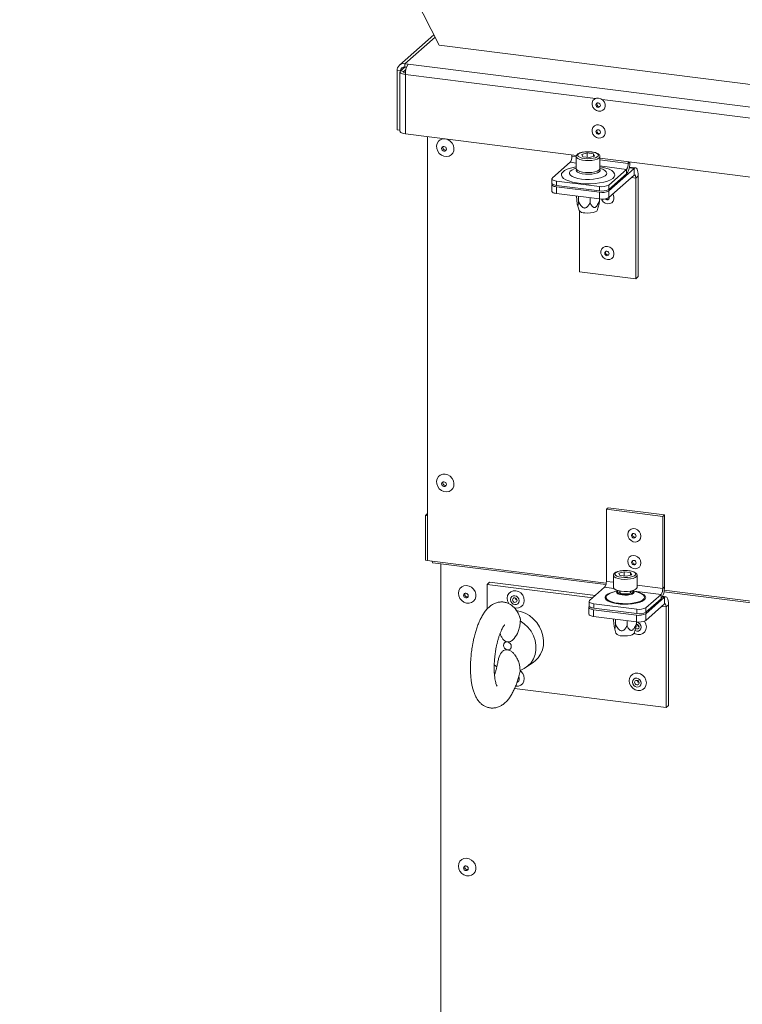
# Model space of a CAD drawing. Units: millimetres. Extents: x 0 to 841, y 0 to 594.
# Drawn here: x 620 to 650, y 462 to 504 of the extents above; entities that cross this region are included whole.
import ezdxf

# ---------------------------------------------------------------- set-up
doc = ezdxf.new("R2010")
doc.units = ezdxf.units.MM

msp = doc.modelspace()

# ---------------------------------------------------------------- linework, layer by layer
at = {"color": 7, "linetype": 'Continuous', "lineweight": 15}
for p, q in [((637.627503, 502.664685), (619.944007, 537.615652)), ((637.4085, 503.097553), (635.953477, 501.814343)), ((700.75747, 494.711057), (637.627503, 502.664685)), ((636.002575, 501.574821), (636.189658, 501.739812)), ((636.184983, 501.881821), (636.329969, 501.863555)), ((636.184983, 501.881821), (636.184983, 501.740399)), ((636.184983, 501.740399), (636.255524, 501.731512)), ((636.329969, 501.863555), (701.518995, 493.65051)), ((635.997897, 501.57541), (635.857584, 501.593088)), ((635.857584, 499.09464), (635.857584, 501.593088)), ((635.979967, 501.533573), (635.979967, 499.035125)), ((635.997897, 501.570431), (635.997897, 501.57541)), ((636.142888, 501.557143), (636.002575, 501.574821)), ((636.142888, 501.557143), (636.22842, 501.632575)), ((636.206224, 501.424441), (636.206224, 498.925993)), ((635.857584, 499.09464), (635.979972, 499.07922)), ((636.206224, 498.925993), (643.427991, 498.016136)), ((637.146159, 498.807577), (637.146159, 483.036187)), ((637.146551, 498.807524), (637.146551, 480.927392)), ((643.228097, 498.041325), (643.228097, 497.976924)), ((643.412257, 497.964373), (643.412257, 497.455256)), ((643.641147, 498.055096), (643.865446, 498.116281)), ((643.641147, 498.055096), (643.687963, 497.959755)), ((643.687963, 497.959755), (643.959072, 497.925599)), ((644.136555, 498.082124), (643.865446, 498.116281)), ((643.865446, 497.937393), (643.865446, 498.116281)), ((644.18337, 497.986782), (643.959072, 497.925599)), ((644.136555, 498.082124), (644.18337, 497.986782)), ((644.136555, 497.974015), (644.136555, 498.082124)), ((644.41226, 497.455256), (644.41226, 497.964373)), ((642.406085, 497.063419), (643.157386, 497.726004)), ((644.412257, 497.89213), (667.865687, 494.937276)), ((645.604048, 497.677583), (645.604048, 497.741983)), ((645.914035, 497.486828), (645.65299, 497.519716)), ((643.397165, 497.464424), (643.375296, 497.457905)), ((643.41226, 497.468762), (643.397165, 497.464424)), ((644.427353, 497.464424), (644.412256, 497.468761)), ((644.782036, 496.518945), (645.851535, 497.462155)), ((645.533337, 497.426662), (644.782036, 496.764077)), ((645.533337, 497.238097), (644.782036, 496.575512)), ((644.782036, 496.236101), (645.851535, 497.17931)), ((645.533337, 497.426662), (645.533337, 497.238097)), ((645.851535, 497.17931), (645.851535, 497.462155)), ((645.922246, 497.053112), (646.028312, 497.146653)), ((646.028312, 492.904011), (646.028312, 497.146653)), ((642.386706, 497.028065), (642.386706, 496.8395)), ((642.386706, 496.782933), (642.386706, 496.500088)), ((644.395344, 496.705891), (642.58064, 496.934523)), ((642.58064, 496.934523), (642.58064, 496.745958)), ((644.395344, 496.517326), (642.58064, 496.745958)), ((642.58064, 496.689391), (644.395344, 496.46076)), ((642.58064, 496.689391), (642.58064, 496.406546)), ((644.395344, 496.517326), (644.395344, 496.705891)), ((644.782036, 496.764077), (644.782036, 496.575512)), ((645.922246, 492.81047), (645.922246, 497.053112)), ((642.58064, 496.406546), (644.395344, 496.177915)), ((643.4262, 496.242085), (643.4262, 496.300017)), ((643.510132, 496.071154), (643.510132, 496.289441)), ((644.395344, 496.177915), (644.395344, 496.46076)), ((644.782036, 496.518945), (644.782036, 496.236101)), ((643.462806, 495.926854), (643.528355, 495.697266)), ((643.996187, 496.009916), (643.996187, 496.228203)), ((644.296162, 495.697266), (644.375889, 495.976525)), ((644.398311, 496.11961), (644.398311, 496.177548)), ((643.546295, 495.668912), (643.546295, 493.109812)), ((643.546295, 493.109812), (645.922246, 492.81047)), ((645.922246, 492.81047), (646.028312, 492.904011)), ((644.68076, 483.088881), (644.751471, 483.151242)), ((647.056711, 482.789539), (644.68076, 483.088881)), ((644.68076, 483.088881), (644.68076, 480.048318)), ((647.127422, 482.851901), (644.751471, 483.151242)), ((637.146552, 482.907289), (637.05301, 482.824793)), ((637.146551, 482.813008), (637.05301, 482.824793)), ((637.05301, 482.824793), (637.05301, 480.939177)), ((637.146551, 482.813008), (637.146551, 480.927392)), ((647.056711, 482.789539), (647.127422, 482.851901)), ((647.056711, 479.748976), (647.056711, 482.789539)), ((647.127422, 479.811337), (647.127422, 482.851901)), ((637.146551, 480.927392), (637.05301, 480.939177)), ((637.146551, 480.927392), (637.333637, 480.903821)), ((637.357635, 480.832381), (644.664054, 479.911858)), ((637.697494, 480.789566), (637.697494, 406.88422)), ((644.979826, 480.300481), (644.979826, 479.791369)), ((645.208716, 480.39121), (645.433015, 480.452394)), ((645.255531, 480.295868), (645.208716, 480.39121)), ((645.255531, 480.295868), (645.52664, 480.261712)), ((645.704123, 480.418238), (645.433015, 480.452394)), ((645.433015, 480.273506), (645.433015, 480.452394)), ((645.750939, 480.322897), (645.52664, 480.261712)), ((645.750939, 480.322897), (645.704123, 480.418238)), ((645.704123, 480.310123), (645.704123, 480.418238)), ((645.979829, 479.791369), (645.979829, 480.300481)), ((639.649341, 479.919661), (639.755407, 480.013202)), ((644.111266, 479.357512), (639.649341, 479.919661)), ((639.649341, 479.919661), (639.649341, 478.877235)), ((644.217332, 479.451053), (639.755407, 480.013202)), ((643.973654, 479.236149), (644.610049, 479.797397)), ((645.165526, 479.661743), (644.887888, 479.56356)), ((646.071768, 479.56356), (645.79413, 479.661743)), ((647.056711, 479.748976), (647.127422, 479.811337)), ((645.25983, 479.641697), (645.25983, 479.566866)), ((645.69983, 479.566867), (645.69983, 479.641697)), ((646.140676, 479.535683), (646.071768, 479.56356)), ((646.340766, 478.68388), (647.127422, 479.377646)), ((646.986, 479.498055), (646.349605, 478.936808)), ((646.986, 479.309496), (646.349605, 478.748248)), ((646.986, 479.498055), (646.986, 479.309496)), ((647.189923, 479.402319), (647.055419, 479.419265)), ((647.108088, 479.603939), (688.628528, 474.372855)), ((647.127422, 479.094807), (647.127422, 479.377646)), ((643.945441, 478.947866), (643.945441, 478.665027)), ((643.95428, 479.200794), (643.95428, 479.012234)), ((643.966139, 478.98439), (643.964815, 478.983222)), ((644.139375, 478.854325), (645.954079, 478.625694)), ((644.139375, 478.854325), (644.139375, 478.571486)), ((645.962918, 478.87862), (644.148214, 479.107252)), ((644.148214, 479.107252), (644.148214, 478.918692)), ((645.962918, 478.690061), (644.148214, 478.918692)), ((645.962918, 478.690061), (645.962918, 478.87862)), ((646.340766, 478.401041), (647.127422, 479.094807)), ((646.349605, 478.936808), (646.349605, 478.748248)), ((647.198133, 478.968603), (647.304198, 479.062144)), ((647.198133, 474.725961), (647.198133, 478.968603)), ((647.304198, 474.819502), (647.304198, 479.062144)), ((644.139375, 478.571486), (645.954079, 478.342855)), ((644.984936, 478.407025), (644.984936, 478.464952)), ((645.068862, 478.236094), (645.068862, 478.454381)), ((645.954079, 478.342855), (645.954079, 478.625694)), ((646.340766, 478.68388), (646.340766, 478.401041)), ((645.021542, 478.091794), (645.087084, 477.862206)), ((645.554917, 478.174857), (645.554917, 478.393144)), ((645.854898, 477.862206), (645.934619, 478.141466)), ((645.957047, 478.28455), (645.957047, 478.342483)), ((641.304594, 476.426169), (641.611283, 476.643588)), ((640.812146, 475.530519), (647.198133, 474.725961)), ((647.198133, 474.725961), (647.304198, 474.819502))]:
    msp.add_line(p, q, dxfattribs=at)
at = {"color": 8, "linetype": 'Continuous', "lineweight": 15}
for p, q in [((637.456321, 503.003036), (636.184983, 501.881821)), ((635.997897, 501.57541), (636.18498, 501.740402)), ((636.142888, 501.510006), (636.142888, 501.557143)), ((636.206224, 501.424441), (644.217198, 500.415153)), ((644.503868, 500.379036), (668.654897, 497.336293)), ((643.412256, 497.953723), (643.228097, 497.976924)), ((643.157386, 497.726004), (643.412259, 497.693893)), ((645.604048, 497.677583), (644.412256, 497.827734)), ((644.412259, 497.567905), (645.533337, 497.426662)), ((645.604048, 497.677583), (645.667941, 497.733932)), ((645.646312, 497.488011), (645.851535, 497.462155)), ((645.735166, 497.076682), (645.922246, 497.053112)), ((637.333637, 480.903821), (644.67633, 479.978729)), ((644.610049, 479.797397), (644.996482, 479.748711)), ((644.97983, 480.010638), (644.68076, 480.048318)), ((647.056711, 479.748976), (645.97983, 479.88465)), ((647.118429, 479.671053), (688.640806, 474.439726)), ((645.853554, 479.64073), (646.986, 479.498055)), ((647.127422, 479.377646), (647.041397, 479.388484)), ((647.198133, 478.968603), (647.011052, 478.992173))]:
    msp.add_line(p, q, dxfattribs=at)
at = {"color": 7, "linetype": 'Continuous', "lineweight": 15, "flags": 128}
for points in [[(636.002575, 501.574821), (635.984722, 501.552738), (635.980142, 501.529918), (635.989001, 501.507239), (636.010968, 501.485572), (636.04519, 501.46575), (636.090357, 501.448533), (636.14473, 501.434586), (636.206224, 501.424441)], [(636.142888, 501.557143), (636.13269, 501.544524), (636.130068, 501.531484), (636.135133, 501.518525), (636.147684, 501.506144), (636.167236, 501.494817), (636.193045, 501.484979), (636.207942, 501.480753)], [(644.35648, 500.435336), (644.451509, 500.406471), (644.535075, 500.347311), (644.597102, 500.265003), (644.630104, 500.169449), (644.630104, 500.072196), (644.597102, 499.984957), (644.535075, 499.918267), (644.451509, 499.880175), (644.35648, 499.875255), (644.261457, 499.904119), (644.177886, 499.963269), (644.115864, 500.045587), (644.082862, 500.141142), (644.082862, 500.238394), (644.115864, 500.325634), (644.177886, 500.392313), (644.261457, 500.430416), (644.35648, 500.435336)], [(644.334753, 500.041854), (644.370553, 500.044514), (644.4009, 500.061135), (644.421178, 500.089162), (644.428298, 500.124342), (644.421178, 500.161328), (644.4009, 500.194465), (644.370553, 500.218721), (644.334753, 500.230413), (644.298958, 500.227741), (644.26861, 500.211132), (644.248332, 500.183105), (644.241212, 500.147913), (644.248332, 500.110938), (644.26861, 500.077802), (644.298958, 500.053534), (644.334753, 500.041854)], [(644.370107, 500.073034), (644.405908, 500.075694), (644.416172, 500.079447)], [(644.35648, 499.303963), (644.451509, 499.275104), (644.535075, 499.215944), (644.597102, 499.13363), (644.630104, 499.038075), (644.630104, 498.940823), (644.597102, 498.85359), (644.535075, 498.7869), (644.451509, 498.748796), (644.35648, 498.743882), (644.261457, 498.772741), (644.177886, 498.831901), (644.115864, 498.91422), (644.082862, 499.009769), (644.082862, 499.107021), (644.115864, 499.19426), (644.177886, 499.260945), (644.261457, 499.299048), (644.35648, 499.303963)], [(636.206224, 498.925993), (636.14473, 498.936137), (636.090357, 498.950085), (636.04519, 498.967301), (636.010968, 498.987124), (635.989001, 499.00879), (635.980142, 499.031469), (635.979967, 499.035125)], [(644.334753, 498.910481), (644.370553, 498.913147), (644.4009, 498.929762), (644.421178, 498.957794), (644.428298, 498.992975), (644.421178, 499.02995), (644.4009, 499.063092), (644.370553, 499.087354), (644.334753, 499.09904), (644.298958, 499.096374), (644.26861, 499.079759), (644.248332, 499.051726), (644.241212, 499.016545), (644.248332, 498.979571), (644.26861, 498.946429), (644.298958, 498.922167), (644.334753, 498.910481)], [(644.370107, 498.941661), (644.405908, 498.944327), (644.416172, 498.94808)], [(637.88822, 498.711996), (637.997037, 498.681754), (638.096181, 498.621143), (638.176847, 498.535537), (638.231872, 498.432554), (638.25636, 498.321337), (638.248136, 498.211769), (638.207931, 498.113586), (638.139319, 498.035514), (638.048399, 497.984491), (637.943245, 497.965044), (637.833201, 497.978908), (637.728047, 498.024851), (637.637122, 498.098785), (637.56851, 498.194145), (637.52831, 498.302458), (637.520086, 498.414099), (637.544574, 498.519146), (637.599593, 498.608264), (637.680259, 498.673544), (637.779409, 498.709173), (637.88822, 498.711996)], [(637.83478, 498.191428), (637.873262, 498.194296), (637.905884, 498.212153), (637.927685, 498.242292), (637.93534, 498.280114), (637.927685, 498.319859), (637.905884, 498.355491), (637.873262, 498.381568), (637.83478, 498.394132), (637.796298, 498.391265), (637.763676, 498.373408), (637.741881, 498.343268), (637.734226, 498.305452), (637.741881, 498.265701), (637.763676, 498.230069), (637.796298, 498.203992), (637.83478, 498.191428)], [(637.884277, 498.235081), (637.922759, 498.237948), (637.926188, 498.239022)], [(644.06782, 498.158134), (643.945564, 498.167185), (643.820606, 498.16439), (643.703077, 498.149972), (643.602495, 498.1251), (643.527004, 498.091791), (643.482726, 498.052742), (643.473249, 498.011116), (643.499332, 497.970286), (643.558869, 497.93356), (643.64704, 497.903912), (643.756693, 497.883746), (643.878953, 497.874693), (644.003906, 497.87749), (644.121441, 497.891907), (644.222022, 497.916779), (644.297513, 497.950088), (644.341792, 497.989138), (644.351269, 498.030764), (644.325186, 498.071594), (644.265643, 498.108321), (644.177477, 498.137967), (644.06782, 498.158134)], [(643.412257, 497.455256), (643.428211, 497.41349), (643.479967, 497.371508), (643.563781, 497.335737), (643.673443, 497.308829), (643.800815, 497.292782), (643.936454, 497.288784), (644.070296, 497.297134), (644.192418, 497.317209), (644.293762, 497.347524), (644.366812, 497.385828), (644.40615, 497.429282), (644.41226, 497.455256)], [(646.028312, 497.146653), (646.024915, 497.235622), (646.014855, 497.31518), (645.998519, 497.382274), (645.976535, 497.434322), (645.949747, 497.46932), (645.919185, 497.48593), (645.886023, 497.483512), (645.851535, 497.462155)], [(645.922246, 497.053112), (645.920887, 497.088699), (645.916864, 497.120521), (645.910329, 497.147362), (645.901535, 497.168177), (645.89082, 497.182178), (645.878594, 497.188822), (645.86533, 497.187852), (645.851535, 497.17931)], [(642.58064, 496.745958), (642.527932, 496.754652), (642.481324, 496.766608), (642.442613, 496.781364), (642.41328, 496.798355), (642.39445, 496.816927), (642.386855, 496.836366), (642.386706, 496.8395)], [(642.406085, 497.063419), (642.390784, 497.044491), (642.386855, 497.024931), (642.39445, 497.005492), (642.41328, 496.98692), (642.442613, 496.969929), (642.481324, 496.955173), (642.527932, 496.943217), (642.58064, 496.934523)], [(642.39896, 496.811216), (642.390784, 496.799359), (642.386855, 496.779799), (642.39445, 496.76036), (642.41328, 496.741788), (642.442613, 496.724797), (642.481324, 496.710042), (642.527932, 496.698085), (642.58064, 496.689391)], [(642.58064, 496.406546), (642.527932, 496.415241), (642.481324, 496.427197), (642.442613, 496.441953), (642.41328, 496.458944), (642.39445, 496.477516), (642.386855, 496.496955), (642.386706, 496.500088)], [(644.954171, 496.38791), (644.968333, 496.363894), (645.001334, 496.268345), (645.001334, 496.171087), (644.968333, 496.083854), (644.906305, 496.017164), (644.82274, 495.979066), (644.727711, 495.974152), (644.632687, 496.003011), (644.549116, 496.062166), (644.487094, 496.144484), (644.474053, 496.171876)], [(644.690173, 496.193731), (644.705544, 496.183612), (644.741339, 496.171926)], [(644.741339, 496.171926), (644.777139, 496.174592), (644.787404, 496.178345)], [(644.296162, 495.697266), (644.272991, 495.663995), (644.213207, 495.629062), (644.123959, 495.601997), (644.013987, 495.58545), (643.894061, 495.58104), (643.775912, 495.589199)], [(644.727711, 494.177207), (644.82274, 494.148348), (644.906305, 494.089187), (644.968333, 494.006874), (645.001334, 493.911319), (645.001334, 493.814067), (644.968333, 493.726833), (644.906305, 493.660144), (644.82274, 493.62204), (644.727711, 493.617126), (644.632687, 493.645985), (644.549116, 493.705145), (644.487094, 493.787464), (644.454093, 493.883013), (644.454093, 493.980265), (644.487094, 494.067504), (644.549116, 494.134189), (644.632687, 494.172292), (644.727711, 494.177207)], [(644.705983, 493.783725), (644.741783, 493.78639), (644.772131, 493.803005), (644.792409, 493.831038), (644.799529, 493.866219), (644.792409, 493.903193), (644.772131, 493.936336), (644.741783, 493.960597), (644.705983, 493.972284), (644.670188, 493.969618), (644.639841, 493.953003), (644.619563, 493.92497), (644.612443, 493.889789), (644.619563, 493.852815), (644.639841, 493.819672), (644.670188, 493.795411), (644.705983, 493.783725)], [(644.741339, 493.814906), (644.777139, 493.817571), (644.787404, 493.821325)], [(637.88822, 484.569863), (637.997037, 484.539621), (638.096181, 484.479009), (638.176847, 484.393403), (638.231872, 484.290415), (638.25636, 484.179198), (638.248136, 484.06963), (638.207931, 483.971452), (638.139319, 483.893381), (638.048399, 483.842357), (637.943245, 483.822911), (637.833201, 483.836775), (637.728047, 483.882718), (637.637122, 483.956652), (637.56851, 484.052012), (637.52831, 484.160319), (637.520086, 484.27196), (637.544574, 484.377007), (637.599593, 484.466131), (637.680259, 484.53141), (637.779409, 484.567039), (637.88822, 484.569863)], [(637.83478, 484.049295), (637.873262, 484.052157), (637.905884, 484.070019), (637.927685, 484.100153), (637.93534, 484.137975), (637.927685, 484.177726), (637.905884, 484.213352), (637.873262, 484.239435), (637.83478, 484.251999), (637.796298, 484.249131), (637.763676, 484.231269), (637.741881, 484.201135), (637.734226, 484.163313), (637.741881, 484.123562), (637.763676, 484.087936), (637.796298, 484.061853), (637.83478, 484.049295)], [(637.884277, 484.092947), (637.922759, 484.095809), (637.926188, 484.096889)], [(637.146554, 483.032011), (637.146257, 483.034098), (637.146159, 483.036187)], [(645.584338, 482.025625), (645.601093, 482.119289), (645.649338, 482.197442), (645.723258, 482.250641), (645.813932, 482.27248), (645.910427, 482.260323), (646.001102, 482.215636), (646.075022, 482.143811), (646.123267, 482.053501), (646.140027, 481.955615), (646.123267, 481.861946), (646.075022, 481.783798), (646.001102, 481.730594), (645.910427, 481.708755), (645.813932, 481.720912), (645.723258, 481.765599), (645.649338, 481.83743), (645.601093, 481.927734), (645.584338, 482.025625)], [(645.933995, 481.959673), (645.926875, 481.996648), (645.906597, 482.02979), (645.87625, 482.054052), (645.840455, 482.065738), (645.804654, 482.063072), (645.774307, 482.046457), (645.754034, 482.018424), (645.746915, 481.983243), (645.754034, 481.946263), (645.774307, 481.913121), (645.804654, 481.888859), (645.840455, 481.877173), (645.87625, 481.879839), (645.906597, 481.896454), (645.926875, 481.924487), (645.933995, 481.959673)], [(637.333637, 480.903821), (637.336463, 480.868426), (637.344509, 480.843407), (637.356554, 480.832574), (637.357635, 480.832381)], [(645.584338, 480.894252), (645.601093, 480.987921), (645.649338, 481.066069), (645.723258, 481.119274), (645.813932, 481.141112), (645.910427, 481.128955), (646.001102, 481.084269), (646.075022, 481.012438), (646.123267, 480.922133), (646.140027, 480.824242), (646.123267, 480.730573), (646.075022, 480.652425), (646.001102, 480.59922), (645.910427, 480.577382), (645.813932, 480.589539), (645.723258, 480.634226), (645.649338, 480.706056), (645.601093, 480.796361), (645.584338, 480.894252)], [(645.933995, 480.8283), (645.926875, 480.865275), (645.906597, 480.898417), (645.87625, 480.922679), (645.840455, 480.934364), (645.804654, 480.931699), (645.774307, 480.915084), (645.754034, 480.88705), (645.746915, 480.85187), (645.754034, 480.814895), (645.774307, 480.781754), (645.804654, 480.757492), (645.840455, 480.745805), (645.87625, 480.748472), (645.906597, 480.765087), (645.926875, 480.793119), (645.933995, 480.8283)], [(645.324267, 480.219859), (645.446521, 480.210807), (645.57148, 480.213603), (645.689009, 480.228021), (645.789596, 480.252892), (645.865082, 480.286201), (645.90936, 480.325251), (645.918843, 480.366876), (645.892754, 480.407707), (645.833217, 480.444433), (645.745046, 480.474081), (645.635394, 480.494247), (645.513133, 480.503299), (645.38818, 480.500503), (645.270645, 480.486085), (645.170064, 480.461214), (645.094573, 480.427905), (645.050294, 480.388855), (645.040817, 480.347229), (645.0669, 480.306399), (645.126443, 480.269672), (645.214608, 480.240025), (645.324267, 480.219859)], [(638.444159, 479.544723), (638.460562, 479.652328), (638.508305, 479.746246), (638.583156, 479.81812), (638.678458, 479.861567), (638.785742, 479.872731), (638.895479, 479.850617), (638.997912, 479.797189), (639.083948, 479.7172), (639.145936, 479.617746), (639.178375, 479.507674), (639.178375, 479.396761), (639.145936, 479.294862), (639.083948, 479.211034), (638.997912, 479.152718), (638.895479, 479.125101), (638.785742, 479.130638), (638.678458, 479.168835), (638.583156, 479.236302), (638.508305, 479.327036), (638.460562, 479.432979), (638.444159, 479.544723)], [(640.795158, 478.939222), (640.860124, 478.925119), (640.972119, 478.928885), (641.073153, 478.968047), (641.153334, 479.038761), (641.204818, 479.134107), (641.222554, 479.244753), (641.204818, 479.359873), (641.153334, 479.468192), (641.073153, 479.559109), (640.972119, 479.623724), (640.860124, 479.65571), (640.748123, 479.651945), (640.647089, 479.612788), (640.566908, 479.542075), (640.515429, 479.446728), (640.497694, 479.336076), (640.515429, 479.220961), (640.566908, 479.112643), (640.574496, 479.101533)], [(644.979826, 479.791369), (644.983232, 479.771962), (645.017353, 479.728022), (645.085775, 479.68878), (645.183424, 479.657146), (645.303053, 479.635466)], [(645.303053, 479.635466), (645.435794, 479.62535), (645.571803, 479.627546), (645.700988, 479.641892), (645.81377, 479.667324), (645.901785, 479.701957), (645.958508, 479.743221), (645.979728, 479.788055), (645.979829, 479.791369)], [(638.860444, 479.438413), (638.852794, 479.478163), (638.830994, 479.51379), (638.798372, 479.539867), (638.75989, 479.552431), (638.721407, 479.549564), (638.688785, 479.531707), (638.666985, 479.501573), (638.65933, 479.463751), (638.666985, 479.424), (638.688785, 479.388374), (638.721407, 479.362291), (638.75989, 479.349727), (638.798372, 479.352595), (638.830994, 479.370457), (638.852794, 479.400591), (638.860444, 479.438413)], [(640.821186, 479.067516), (640.749591, 479.090888), (640.688896, 479.139412), (640.648346, 479.20569), (640.6341, 479.279646), (640.648346, 479.350012), (640.688896, 479.406078), (640.749591, 479.439302), (640.821186, 479.44464), (640.892781, 479.421262), (640.953471, 479.372745), (640.994027, 479.30646), (641.008267, 479.232505), (640.994027, 479.162138), (640.953471, 479.106079), (640.892781, 479.072848), (640.821186, 479.067516)], [(640.821186, 479.350355), (640.785386, 479.347689), (640.755044, 479.331073), (640.734766, 479.303041), (640.727646, 479.26786), (640.734766, 479.230885), (640.755044, 479.197743), (640.785386, 479.173482), (640.821186, 479.161795), (640.856981, 479.164462), (640.887329, 479.181077), (640.907607, 479.209109), (640.914727, 479.24429), (640.907607, 479.281265), (640.887329, 479.314407), (640.856981, 479.338669), (640.821186, 479.350355)], [(643.973654, 479.236149), (643.958353, 479.21722), (643.954423, 479.197661), (643.962018, 479.178222), (643.980848, 479.15965), (644.010181, 479.142659), (644.048898, 479.127902), (644.095507, 479.115947), (644.148214, 479.107252)], [(645.393209, 479.526412), (645.3121, 479.543276), (645.256528, 479.569203), (645.234947, 479.600246), (645.250655, 479.631678), (645.259827, 479.638744)], [(645.699827, 479.638744), (645.703132, 479.636405), (645.724708, 479.605362), (645.709006, 479.573931), (645.658412, 479.546895), (645.580632, 479.52837), (645.487506, 479.521177), (645.393209, 479.526412)], [(647.304198, 479.062144), (647.300802, 479.151119), (647.290742, 479.230676), (647.274407, 479.297771), (647.252422, 479.349818), (647.225634, 479.384816), (647.195072, 479.401426), (647.16191, 479.399002), (647.127422, 479.377646)], [(641.611283, 476.643588), (641.674442, 476.692372), (641.805466, 476.825913), (641.909449, 476.983023), (641.983397, 477.159181), (642.025175, 477.349322), (642.033594, 477.54797), (642.008403, 477.749413), (641.950329, 477.947863), (641.861043, 478.137596), (641.743115, 478.313162), (641.599936, 478.469515), (641.435626, 478.602147), (641.254908, 478.707254), (641.062988, 478.781796), (640.865381, 478.823647)], [(643.964815, 478.983222), (643.949514, 478.964294), (643.945585, 478.944734), (643.95318, 478.925296), (643.972009, 478.906722), (644.001343, 478.889733), (644.040059, 478.874975), (644.086667, 478.86302), (644.139375, 478.854325)], [(644.148214, 478.918692), (644.095507, 478.927388), (644.048898, 478.939343), (644.010181, 478.954099), (643.980848, 478.97109), (643.962018, 478.989662), (643.954423, 479.009101), (643.95428, 479.012234)], [(647.198133, 478.968603), (647.196775, 479.004191), (647.192751, 479.036017), (647.186216, 479.062853), (647.177422, 479.083673), (647.166707, 479.097674), (647.154482, 479.104314), (647.141217, 479.103348), (647.127422, 479.094807)], [(644.139375, 478.571486), (644.086667, 478.580181), (644.040059, 478.592136), (644.001343, 478.606893), (643.972009, 478.623883), (643.95318, 478.642456), (643.945585, 478.661895), (643.945441, 478.665027)], [(641.045283, 476.296259), (641.219813, 476.372573), (641.374455, 476.480806), (641.504392, 476.617586), (641.605565, 476.778648), (641.674819, 476.958954), (641.71, 477.152893), (641.71, 477.3544), (641.674819, 477.557198), (641.605565, 477.75496), (641.504392, 477.941509), (641.374455, 478.11103), (641.219813, 478.258235), (641.045283, 478.378527)], [(645.853489, 477.858013), (645.892903, 477.837521), (646.004903, 477.805534), (646.116899, 477.8093), (646.217932, 477.848456), (646.298114, 477.91917), (646.349592, 478.014522), (646.367333, 478.125167), (646.349592, 478.240283), (646.298114, 478.348607), (646.28335, 478.369579)], [(645.854898, 477.862206), (645.831721, 477.828936), (645.771936, 477.794002), (645.682689, 477.766937), (645.572718, 477.750391), (645.452791, 477.74598), (645.334646, 477.754139)], [(640.507317, 477.161407), (640.44355, 477.182225), (640.389495, 477.225439), (640.353371, 477.284478), (640.340687, 477.350347), (640.353371, 477.41302), (640.389495, 477.462951), (640.44355, 477.49255), (640.507317, 477.497295)], [(640.507317, 477.497295), (640.571084, 477.476482), (640.625138, 477.433263), (640.661262, 477.37423), (640.673941, 477.308361), (640.661262, 477.245687), (640.625138, 477.195751), (640.571084, 477.166158), (640.507317, 477.161407)], [(640.06153, 476.448545), (639.945264, 476.533151), (639.944901, 476.533444)], [(640.860124, 475.625285), (640.972119, 475.629057), (641.073153, 475.668213), (641.153334, 475.738927), (641.204818, 475.834273), (641.222554, 475.944924), (641.204818, 476.060039), (641.153334, 476.168358), (641.073153, 476.259275), (641.05365, 476.275062)], [(645.642468, 475.859471), (645.660209, 475.74435), (645.711688, 475.636032), (645.791869, 475.545115), (645.892903, 475.4805), (646.004903, 475.448508), (646.116899, 475.45228), (646.217932, 475.491436), (646.298114, 475.562149), (646.349592, 475.657496), (646.367333, 475.768147), (646.349592, 475.883263), (646.298114, 475.991581), (646.217932, 476.082498), (646.116899, 476.147112), (646.004903, 476.179104), (645.892903, 476.175333), (645.791869, 476.136177), (645.711688, 476.065463), (645.660209, 475.970117), (645.642468, 475.859471)], [(645.77888, 475.80304), (645.79312, 475.873401), (645.833676, 475.929466), (645.894371, 475.962696), (645.965966, 475.968029), (646.037555, 475.944657), (646.09825, 475.896133), (646.138807, 475.829849), (646.153046, 475.755899), (646.138807, 475.685532), (646.09825, 475.629467), (646.037555, 475.596237), (645.965966, 475.590904), (645.894371, 475.614277), (645.833676, 475.662801), (645.79312, 475.729085), (645.77888, 475.80304)], [(646.059506, 475.767684), (646.052386, 475.804659), (646.032108, 475.837801), (646.001761, 475.862063), (645.965966, 475.873749), (645.930166, 475.871083), (645.899818, 475.854468), (645.879546, 475.826435), (645.872426, 475.791254), (645.879546, 475.754274), (645.899818, 475.721132), (645.930166, 475.696876), (645.965966, 475.685184), (646.001761, 475.687856), (646.032108, 475.704465), (646.052386, 475.732498), (646.059506, 475.767684)], [(638.444159, 468.042449), (638.460562, 468.15006), (638.508305, 468.243972), (638.583156, 468.315846), (638.678458, 468.359298), (638.785742, 468.370463), (638.895479, 468.348349), (638.997912, 468.29492), (639.083948, 468.214926), (639.145936, 468.115478), (639.178375, 468.005406), (639.178375, 467.894492), (639.145936, 467.792594), (639.083948, 467.70876), (638.997912, 467.65045), (638.895479, 467.622833), (638.785742, 467.628369), (638.678458, 467.666567), (638.583156, 467.734028), (638.508305, 467.824762), (638.460562, 467.93071), (638.444159, 468.042449)], [(638.860444, 467.936139), (638.852794, 467.975889), (638.830994, 468.011516), (638.798372, 468.037599), (638.75989, 468.050163), (638.721407, 468.047295), (638.688785, 468.029433), (638.666985, 467.999299), (638.65933, 467.961477), (638.666985, 467.921726), (638.688785, 467.8861), (638.721407, 467.860023), (638.75989, 467.847459), (638.798372, 467.850326), (638.830994, 467.868183), (638.852794, 467.898317), (638.860444, 467.936139)]]:
    msp.add_lwpolyline(points, dxfattribs=at)
at = {"color": 8, "linetype": 'Continuous', "lineweight": 15, "flags": 128}
for points in [[(644.41225, 497.963487), (644.40615, 497.938399), (644.366812, 497.894945), (644.293762, 497.856641), (644.192418, 497.826326), (644.070296, 497.806251), (643.936454, 497.797901), (643.800815, 497.801899), (643.673443, 497.817946), (643.563781, 497.844854), (643.479967, 497.880625), (643.428211, 497.922607), (643.41226, 497.964212)], [(644.412261, 497.531222), (644.492792, 497.516551), (644.656043, 497.47682), (644.79539, 497.428012), (644.906354, 497.371694), (644.985361, 497.309678), (645.029886, 497.243953), (645.038482, 497.176637), (645.010881, 497.10989), (644.947975, 497.045859), (644.851771, 496.986601), (644.725378, 496.934021), (644.572848, 496.889809), (644.399087, 496.855386), (644.209681, 496.831858), (644.010712, 496.819981), (643.808579, 496.820139), (643.60978, 496.832323), (643.420698, 496.856145), (643.247421, 496.890838), (643.095509, 496.935286), (642.96985, 496.988062), (642.874482, 497.047468), (642.812467, 497.111596), (642.7858, 497.178385), (642.795336, 497.245688), (642.840774, 497.311341), (642.920653, 497.373234), (643.032398, 497.429379), (643.172423, 497.477972), (643.336228, 497.517449), (643.412258, 497.531222)], [(643.375296, 497.457905), (643.32976, 497.442607), (643.228923, 497.396718), (643.160035, 497.344675), (643.126322, 497.288913), (643.129358, 497.232039), (643.168996, 497.176713), (643.243397, 497.12552), (643.349071, 497.080856), (643.481075, 497.044807), (643.633241, 497.019061)], [(644.406674, 497.430414), (644.419614, 497.407422), (644.416847, 497.36106), (644.376659, 497.316665), (644.302025, 497.277531), (644.198485, 497.24656), (644.073715, 497.226049), (643.936978, 497.217519), (643.798399, 497.221603), (643.668272, 497.237998), (643.556233, 497.265488), (643.470602, 497.302035), (643.41773, 497.344926), (643.401531, 497.390983), (643.417841, 497.430414)], [(643.633241, 497.019061), (643.79846, 497.00482), (643.968995, 497.002753), (644.136877, 497.012952), (644.294256, 497.034943), (644.433775, 497.067698), (644.548906, 497.109684), (644.634271, 497.158938), (644.685875, 497.213159), (644.701306, 497.269809), (644.679838, 497.32624), (644.622479, 497.379813), (644.531915, 497.428025), (644.422063, 497.46593)], [(645.303053, 480.144578), (645.183424, 480.166257), (645.085775, 480.197892), (645.017353, 480.237134), (644.983232, 480.281074), (644.979836, 480.301366)], [(645.979826, 480.300641), (645.979728, 480.297166), (645.958508, 480.252332), (645.901785, 480.211068), (645.81377, 480.176436), (645.700988, 480.151004), (645.571803, 480.136658), (645.435794, 480.134462), (645.303053, 480.144578)], [(645.789838, 479.660599), (645.7904, 479.660313), (645.838229, 479.624995), (645.850974, 479.586479), (645.827391, 479.548535), (645.769785, 479.514877), (645.683798, 479.4888), (645.577844, 479.472857), (645.462293, 479.468608), (645.348463, 479.476469), (645.247486, 479.495671), (645.16926, 479.524333), (645.121431, 479.559651), (645.108681, 479.598169), (645.132265, 479.636113), (645.169823, 479.660599)], [(645.193684, 479.654691), (645.185677, 479.64945), (645.156174, 479.615086), (645.161748, 479.579389), (645.201793, 479.546231), (645.271966, 479.519204), (645.364662, 479.501235)], [(645.364662, 479.501235), (645.46984, 479.494275), (645.576099, 479.499073), (645.671924, 479.515113), (645.746937, 479.540657), (645.793005, 479.572934), (645.805129, 479.608448), (645.782011, 479.64335), (645.765973, 479.654691)], [(645.94841, 479.607184), (646.07597, 479.573375), (646.188332, 479.529153), (646.27169, 479.478295), (646.322633, 479.422885), (646.339063, 479.365192), (646.320325, 479.307576), (646.26717, 479.252397), (646.181784, 479.201916), (646.067662, 479.158196), (645.929467, 479.123029), (645.77287, 479.097854), (645.604277, 479.083703), (645.430585, 479.081154), (645.258909, 479.090312), (645.096277, 479.110801), (644.949352, 479.141783), (644.824142, 479.181991), (644.725773, 479.229776), (644.65828, 479.283184), (644.624421, 479.340027), (644.625578, 479.397979), (644.66171, 479.454667), (644.73134, 479.507769), (644.831609, 479.555113), (644.958419, 479.59476), (645.011247, 479.607183)], [(644.887888, 479.56356), (644.84504, 479.547132), (644.753157, 479.499434), (644.693033, 479.44641), (644.667297, 479.390378), (644.67707, 479.333787), (644.72193, 479.27911), (644.799912, 479.228737), (644.907609, 479.184868), (645.040321, 479.149422), (645.192236, 479.123949), (645.35672, 479.109559), (645.526585, 479.106885), (645.694407, 479.116041), (645.852854, 479.136627), (645.994991, 479.167744), (646.11462, 479.208033), (646.206504, 479.255731), (646.266627, 479.308755), (646.292363, 479.364787), (646.282585, 479.421379), (646.23773, 479.476055), (646.159744, 479.52643), (646.140676, 479.535683)], [(645.957045, 478.325959), (645.965966, 478.325049), (646.037555, 478.301677), (646.09825, 478.253159), (646.138807, 478.186875), (646.153046, 478.11292), (646.138807, 478.042553), (646.09825, 477.986488), (646.037555, 477.953263), (645.965966, 477.94793), (645.894371, 477.971303), (645.887206, 477.975375)]]:
    msp.add_lwpolyline(points, dxfattribs=at)
at = {"color": 7, "linetype": 'Continuous', "lineweight": 15}
for centre, radius, start, end in [((636.142376, 501.600147), 0.284879, 81.3983504, 181.4197875), ((636.160634, 501.579444), 0.162787, 81.3976277, 181.4196804), ((636.893971, 501.467624), 0.689101, 144.9310609, 183.5928029), ((644.380803, 500.176236), 0.103755, 152.5934327, 264.0829405), ((644.380818, 499.044871), 0.103764, 152.6010997, 264.0752735), ((637.896413, 498.346719), 0.112295, 157.2257108, 263.7959822), ((642.835125, 497.952243), 0.393746, 324.9297818, 3.5939385), ((644.888772, 497.690587), 0.787535, 324.930833, 3.5932223), ((645.211076, 497.652901), 0.393746, 324.9297818, 3.5939385), ((644.505758, 497.286132), 0.590653, 259.2259315, 297.8882783), ((644.505758, 497.097567), 0.590653, 259.2259315, 297.8882783), ((644.505758, 497.041), 0.590653, 259.2259315, 297.8882783), ((644.505758, 496.758156), 0.590653, 259.2259315, 297.8882783), ((644.721583, 496.248351), 0.108731, 217.6097776, 261.7513705), ((644.716581, 496.223538), 0.083468, 262.7054616, 17.4678076), ((643.752998, 495.874292), 0.286012, 218.2393029, 274.5950856), ((644.75205, 493.918115), 0.103764, 152.6010997, 264.0752735), ((637.896405, 484.204581), 0.11229, 157.2221168, 263.7995762), ((645.88594, 482.011572), 0.103253, 152.4560762, 290.363168), ((645.885939, 480.880202), 0.10325, 152.4570947, 290.3643596), ((644.287774, 480.02364), 0.39376, 324.9305234, 3.5931969), ((646.341453, 479.76198), 0.787517, 324.9304326, 3.5932876), ((646.663725, 479.724298), 0.39376, 324.9305234, 3.5931969), ((638.821098, 479.505061), 0.111893, 157.1631109, 285.6582466), ((640.943801, 479.364217), 0.110361, 188.6245734, 254.1982345), ((646.073329, 479.458845), 0.590636, 259.2259151, 297.8889647), ((646.064493, 479.205909), 0.590627, 259.2255641, 297.8890924), ((646.073329, 479.270285), 0.590636, 259.2259151, 297.8889647), ((645.973142, 478.127486), 0.086409, 225.8340462, 358.1556126), ((645.952289, 478.124177), 0.107218, 0.2820846, 91.7194284), ((646.064493, 478.92307), 0.590627, 259.2255641, 297.8890924), ((646.088574, 478.244627), 0.110354, 188.6223636, 254.2004442), ((645.311744, 478.039268), 0.286048, 218.2428917, 274.5921699), ((646.088585, 475.887609), 0.110365, 188.6228268, 254.1964174), ((638.821097, 468.002791), 0.111892, 157.1621472, 285.6592103)]:
    msp.add_arc(centre, radius, start, end, dxfattribs=at)
at = {"color": 8, "linetype": 'Continuous', "lineweight": 15}
msp.add_arc((640.834552, 475.936642), 0.174828, 296.5459698, 28.2073154, dxfattribs=at)
at = {"color": 7, "linetype": 'Continuous', "lineweight": 15}
for points, knots in [([(644.07532, 498.161096), (644.054865, 498.163351), (643.995283, 498.16992), (643.890634, 498.172632), (643.768109, 498.165294), (643.654149, 498.147035), (643.555504, 498.118407), (643.480897, 498.081419), (643.434475, 498.036945), (643.409873, 497.993217), (643.414501, 497.969561), (643.415482, 497.964547)], [0, 0, 0, 0, 0.070359987, 0.204943076, 0.339602566, 0.474829802, 0.611814206, 0.753039901, 0.871662476, 0.972801837, 1, 1, 1, 1]), ([(644.409915, 497.962602), (644.408589, 497.979918), (644.405788, 498.016492), (644.368088, 498.060654), (644.312572, 498.098996), (644.22969, 498.131691), (644.144339, 498.151561), (644.09003, 498.159064), (644.07532, 498.161096)], [0, 0, 0, 0, 0.142385184, 0.30075107, 0.481821568, 0.700111081, 0.918774129, 1, 1, 1, 1]), ([(643.4262, 496.242085), (643.430917, 496.183796), (643.437873, 496.097839), (643.449616, 495.996497), (643.458264, 495.943122), (643.466364, 495.913189), (643.474125, 495.901829), (643.483559, 495.910463), (643.496962, 495.962151), (643.504818, 496.027172), (643.510132, 496.071154)], [0, 0, 0, 0, 0.232217305, 0.342440659, 0.428504676, 0.485905617, 0.543577136, 0.613563736, 0.73860889, 1, 1, 1, 1]), ([(643.510132, 496.071154), (643.539718, 496.014778), (643.584649, 495.929161), (643.6605, 495.840015), (643.717487, 495.802349), (643.768692, 495.790878), (643.817297, 495.802662), (643.886856, 495.84787), (643.944005, 495.922137), (643.982797, 495.987391), (643.996187, 496.009916)], [0, 0, 0, 0, 0.25146867, 0.381898852, 0.453450251, 0.517913732, 0.591722223, 0.664716072, 0.884262454, 1, 1, 1, 1]), ([(643.996187, 496.009916), (644.01878, 495.967395), (644.052096, 495.90469), (644.108358, 495.842607), (644.14978, 495.81814), (644.188632, 495.815318), (644.225782, 495.829886), (644.271001, 495.870075), (644.335207, 495.96657), (644.372849, 496.05786), (644.398311, 496.11961)], [0, 0, 0, 0, 0.232217544, 0.342441145, 0.428505354, 0.485910194, 0.543577956, 0.613564712, 0.738610145, 1, 1, 1, 1]), ([(644.398311, 496.11961), (644.393724, 496.079558), (644.387344, 496.023856), (644.378065, 495.987009), (644.375458, 495.976657)], [0, 0, 0, 0, 0.719043575, 1, 1, 1, 1]), ([(645.43135, 480.505532), (645.397267, 480.50388), (645.322182, 480.500243), (645.215475, 480.481543), (645.117795, 480.452545), (645.044715, 480.415043), (644.999956, 480.369917), (644.976907, 480.327338), (644.981476, 480.305565), (644.982171, 480.302251)], [0, 0, 0, 0, 0.1475875091, 0.3251423604, 0.5051365237, 0.6909846137, 0.8438826876, 0.9762452375, 1, 1, 1, 1]), ([(645.97661, 480.300306), (645.975804, 480.316133), (645.974015, 480.35125), (645.937762, 480.394761), (645.883436, 480.433379), (645.801964, 480.466395), (645.695542, 480.491667), (645.576027, 480.505059), (645.484899, 480.509397), (645.437986, 480.506011), (645.43135, 480.505532)], [0, 0, 0, 0, 0.095343298, 0.211558176, 0.343008462, 0.502336595, 0.663025247, 0.8196079, 0.974480812, 1, 1, 1, 1]), ([(641.051361, 478.489945), (641.047265, 478.503357), (641.026976, 478.56979), (640.978802, 478.678153), (640.904078, 478.812774), (640.813243, 478.930742), (640.707716, 479.029725), (640.587697, 479.107067), (640.45399, 479.160131), (640.308767, 479.185263), (640.156154, 479.178692), (640.008643, 479.139423), (639.871062, 479.071606), (639.744153, 478.978554), (639.625472, 478.858729), (639.518621, 478.717348), (639.424224, 478.560931), (639.341436, 478.394732), (639.267615, 478.218255), (639.202233, 478.033621), (639.143673, 477.838923), (639.096534, 477.652994), (639.059977, 477.482357), (639.025399, 477.297906), (639.006837, 477.164032), (638.995046, 477.078993)], [0, 0, 0, 0, 0.011875147, 0.058819812, 0.105650262, 0.150128623, 0.191644718, 0.2312438, 0.270228429, 0.309712643, 0.350799714, 0.39466323, 0.436719081, 0.482848628, 0.534327337, 0.58849282, 0.639515766, 0.688903686, 0.737410335, 0.784843834, 0.83051819, 0.878436456, 0.913414826, 0.944999941, 1, 1, 1, 1]), ([(641.045283, 478.378527), (641.057548, 478.404985), (641.073381, 478.439141), (641.051978, 478.479321), (641.047155, 478.488377)], [0, 0, 0, 0, 0.774626868, 1, 1, 1, 1]), ([(644.984936, 478.407025), (644.98965, 478.348736), (644.996602, 478.26278), (645.008347, 478.161437), (645.016992, 478.108063), (645.0251, 478.078124), (645.032853, 478.066763), (645.04229, 478.075407), (645.055692, 478.127089), (645.063548, 478.192112), (645.068862, 478.236094)], [0, 0, 0, 0, 0.232214523, 0.342437544, 0.428501301, 0.485911107, 0.543575201, 0.613564905, 0.738609681, 1, 1, 1, 1]), ([(639.987203, 476.953989), (639.997131, 477.025578), (640.011077, 477.126136), (640.037729, 477.270936), (640.062718, 477.390814), (640.095837, 477.526579), (640.133285, 477.659125), (640.17451, 477.785123), (640.217891, 477.89973), (640.261637, 477.999496), (640.303785, 478.081895), (640.341735, 478.145188), (640.373667, 478.189345), (640.393779, 478.212955), (640.404022, 478.220951), (640.401131, 478.218972), (640.401054, 478.218919)], [0, 0, 0, 0, 0.113092482, 0.158856865, 0.234022858, 0.310682434, 0.391199835, 0.472987579, 0.554747814, 0.635346546, 0.713869367, 0.78960356, 0.862116268, 0.931411693, 0.998167795, 1, 1, 1, 1]), ([(640.507317, 477.497295), (640.536425, 477.495824), (640.597477, 477.49274), (640.701437, 477.540487), (640.839597, 477.681805), (640.952316, 477.883585), (641.025652, 478.116705), (641.047065, 478.267663), (641.045644, 478.356033), (641.045283, 478.378527)], [0, 0, 0, 0, 0.078057941, 0.16372301, 0.296493643, 0.603718951, 0.770160423, 0.941498628, 1, 1, 1, 1]), ([(645.068862, 478.236094), (645.098448, 478.179718), (645.143379, 478.094101), (645.219228, 478.004944), (645.276222, 477.967294), (645.327425, 477.955811), (645.376031, 477.967596), (645.445591, 478.012804), (645.502745, 478.087069), (645.541529, 478.152329), (645.554917, 478.174857)], [0, 0, 0, 0, 0.2514718846, 0.3819003256, 0.4534543366, 0.5179098749, 0.5917247872, 0.6647176622, 0.884261113, 1, 1, 1, 1]), ([(645.554917, 478.174857), (645.577513, 478.132335), (645.610835, 478.069631), (645.667086, 478.007546), (645.708511, 477.983082), (645.74736, 477.980251), (645.784518, 477.994818), (645.829733, 478.035017), (645.893943, 478.131507), (645.931585, 478.222799), (645.957047, 478.28455)], [0, 0, 0, 0, 0.2322158088, 0.3424358065, 0.4284992692, 0.4859056125, 0.5435767609, 0.6135662254, 0.738610574, 1, 1, 1, 1]), ([(645.957047, 478.28455), (645.952456, 478.244499), (645.946072, 478.188798), (645.936794, 478.151945), (645.934187, 478.141591)], [0, 0, 0, 0, 0.71903105, 1, 1, 1, 1]), ([(640.200827, 477.851882), (640.212301, 477.818666), (640.23886, 477.741786), (640.298594, 477.637466), (640.371259, 477.548774), (640.445271, 477.508055), (640.490288, 477.500248), (640.507317, 477.497295)], [0, 0, 0, 0, 0.207683144, 0.480700446, 0.712321273, 0.891180934, 1, 1, 1, 1]), ([(640.507317, 477.161407), (640.47924, 477.163784), (640.420348, 477.16877), (640.332559, 477.135388), (640.224295, 477.019432), (640.148783, 476.868814), (640.127572, 476.740217), (640.122457, 476.709208)], [0, 0, 0, 0, 0.111296779, 0.233450636, 0.422749477, 0.860801902, 1, 1, 1, 1]), ([(641.045283, 476.296259), (641.038273, 476.394534), (641.026862, 476.554522), (640.933948, 476.77368), (640.842323, 476.928094), (640.744573, 477.046202), (640.654799, 477.12005), (640.570688, 477.151815), (640.524708, 477.158775), (640.507317, 477.161407)], [0, 0, 0, 0, 0.288240295, 0.469246668, 0.655525543, 0.774230311, 0.874929889, 0.952693405, 1, 1, 1, 1]), ([(638.995046, 477.078993), (638.985262, 476.992756), (638.971516, 476.871607), (638.959216, 476.693961), (638.952348, 476.544382), (638.950194, 476.370217), (638.954374, 476.19332), (638.965887, 476.015536), (638.985341, 475.840878), (639.013412, 475.671643), (639.050945, 475.509241), (639.099326, 475.354399), (639.160394, 475.208453), (639.235839, 475.074516), (639.326493, 474.956376), (639.432067, 474.857436), (639.552063, 474.780076), (639.685782, 474.727017), (639.830998, 474.701882), (639.983612, 474.708454), (640.131122, 474.747721), (640.268708, 474.815548), (640.395619, 474.908588), (640.514298, 475.028425), (640.621153, 475.169804), (640.715537, 475.326216), (640.798343, 475.492417), (640.872132, 475.668911), (640.937592, 475.853478), (640.995878, 476.048422), (641.036134, 476.203212), (641.05565, 476.295579), (641.06005, 476.316402)], [0, 0, 0, 0, 0.042922942, 0.060299616, 0.088991929, 0.118494645, 0.149898837, 0.182416082, 0.215798839, 0.249896434, 0.284683958, 0.320206867, 0.356450154, 0.392605542, 0.426944844, 0.458997142, 0.489569591, 0.519667973, 0.550150663, 0.581871735, 0.615736349, 0.648206256, 0.683820183, 0.723564306, 0.765382504, 0.804774059, 0.842903845, 0.880353541, 0.916974343, 0.952236675, 0.989232039, 1, 1, 1, 1]), ([(640.073802, 475.626603), (640.074044, 475.626326), (640.076753, 475.623224), (640.066545, 475.637108), (640.049725, 475.673605), (640.02653, 475.738012), (640.003198, 475.826848), (639.981966, 475.938918), (639.965242, 476.070501), (639.954462, 476.216335), (639.950185, 476.371234), (639.952153, 476.517404), (639.95856, 476.653176), (639.968759, 476.793976), (639.980412, 476.895069), (639.987203, 476.953989)], [0, 0, 0, 0, 0.007237386, 0.081184076, 0.158589838, 0.240250708, 0.325970136, 0.414991288, 0.506204069, 0.598053578, 0.687796773, 0.77612314, 0.840566517, 0.907078131, 1, 1, 1, 1]), ([(640.11891, 476.709856), (640.114408, 476.684706), (640.101559, 476.61293), (640.076983, 476.496433), (640.043985, 476.360329), (640.00635, 476.228919), (639.979111, 476.141498), (639.96438, 476.102552), (639.964121, 476.101867)], [0, 0, 0, 0, 0.113842189, 0.324899909, 0.54015501, 0.766242039, 0.995889268, 1, 1, 1, 1])]:
    msp.add_open_spline(points, degree=3, knots=knots, dxfattribs=at)

doc.saveas('drawing.dxf')
